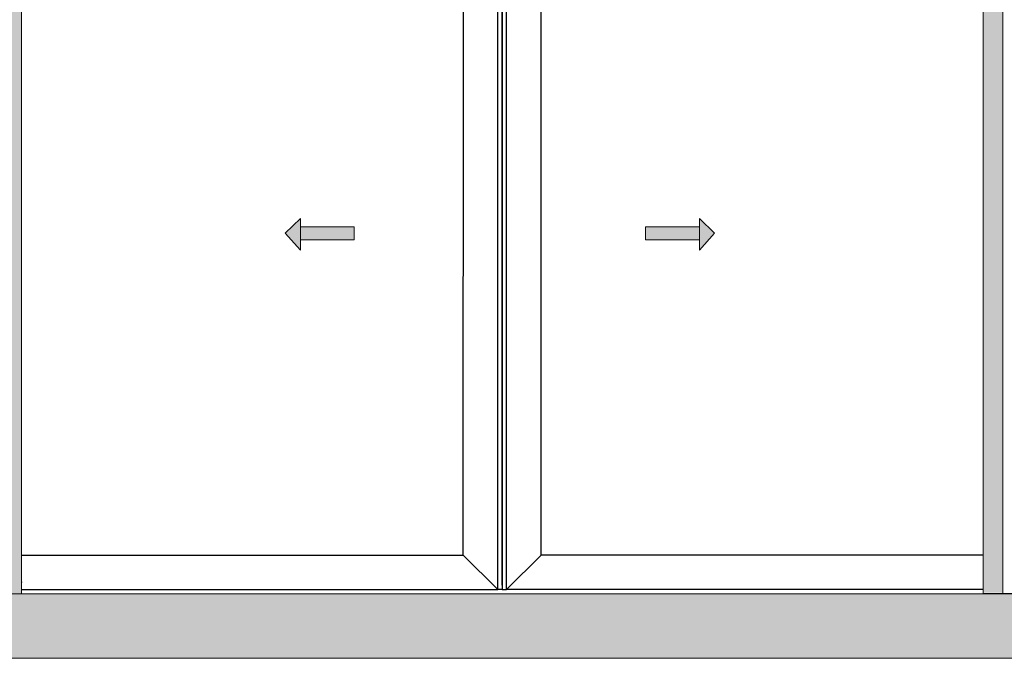
# Model space of a CAD drawing. Units: millimetres. Extents: x -8083 to 2880, y 4712 to 18098.
# Drawn here: x -4954 to -2683, y 7105 to 8580 of the extents above; entities that cross this region are included whole.
import ezdxf

# ---------------------------------------------------------------- set-up
doc = ezdxf.new("R2010")
doc.units = ezdxf.units.MM
doc.linetypes.add('ISO03W100', pattern=[30, 12, -18])

msp = doc.modelspace()

# ---------------------------------------------------------------- hatches: boundary and pattern name
at = {"lineweight": 5}
h = msp.add_hatch(color=256, dxfattribs=at)
h.set_gradient(color1=(255, 0, 0), color2=(255, 0, 0), centered=1, name='INVSPHERICAL')
h.paths.add_polyline_path([(-4950.173, 7254.877), (-4950.173, 9444.439, 0.41421356), (-4960.173, 9454.439), (-4995.751, 9454.439), (-4995.751, 7254.857)])
h = msp.add_hatch(color=256, dxfattribs=at)
h.set_gradient(color1=(255, 0, 0), color2=(255, 0, 0), centered=1, name='INVSPHERICAL')
h.paths.add_polyline_path([(-2686.273, 9455.328), (-2722.032, 9455.328, 0.41421356), (-2732.032, 9445.328), (-2732.032, 7256.789), (-2686.273, 7256.809)])
at = {"lineweight": 5, "ltscale": 20}
h = msp.add_hatch(color=2, dxfattribs=at)
h.set_gradient(color1=(128, 128, 128), name='INVCYLINDER')
h.paths.add_polyline_path([(-4183.044, 8071.837), (-4183.044, 8101.837), (-4307.402, 8101.837), (-4307.402, 8071.837)])
h.paths.add_polyline_path([(-4307.402, 8047.59), (-4307.402, 8071.837), (-4307.402, 8101.837), (-4307.402, 8120.723), (-4342.183, 8086.837)])
h = msp.add_hatch(color=2, dxfattribs=at)
h.set_gradient(color1=(128, 128, 128), name='INVCYLINDER')
h.paths.add_polyline_path([(-3510.339, 8071.837), (-3510.339, 8101.837), (-3385.98, 8101.837), (-3385.98, 8071.837)])
h.paths.add_polyline_path([(-3385.98, 8047.59), (-3385.98, 8071.837), (-3385.98, 8101.837), (-3385.98, 8120.723), (-3351.199, 8086.837)])
at = {"lineweight": 5}
h = msp.add_hatch(dxfattribs=at)
h.set_pattern_fill('CONCRETE2', color=256, scale=5, style=0)
h.set_pattern_definition([(50, (-28796.636, -4971.556), (72.87363, -6.37562), [7.62, -83.82]), (355, (-28796.636, -4971.556), (-14.09714, 76.42272), [6.096, -67.056]), (100.4514, (-28790.56, -4972.09), (58.77655, 70.04706), [6.476, -71.23604]), (46.1842, (-28796.64, -4951.24), (108.4317, -16.81673), [11.43, -125.73]), (96.6356, (-28787.6, -4952.64), (94.96173, 98.97038), [9.714, -106.85404]), (351.1842, (-28796.64, -4951.24), (94.96165, 98.97045), [9.144, -100.584]), (21, (-28786.476, -4956.316), (60.64576, -40.90608), [7.62, -83.82]), (326, (-28786.476, -4956.316), (24.72084, 73.67524), [6.096, -67.056]), (71.4514, (-28781.42, -4959.724), (85.36662, 32.7691), [6.476, -71.23604]), (37.5, (-28796.636, -4971.556), (1.235441, 33.822016), [0, -66.2432, 0, -68.072, 0, -67.31]), (7.5, (-28796.636, -4971.556), (26.727865, 40.07223), [0, -38.8112, 0, -64.7192, 0, -25.654]), (327.5, (-28819.293, -4971.556), (54.23636, -2.291575), [0, -25.4, 0, -79.248, 0, -105.156]), (317.5, (-28829.453, -4971.556), (59.251715, 10.170666), [0, -33.02, 0, -52.6288, 0, -74.676])])
h.paths.add_polyline_path([(-935.211, 7253.958), (-6746.994, 7253.958), (-6746.994, 7105.454), (-935.211, 7105.454)])

# ---------------------------------------------------------------- linework, layer by layer
for p, q in [((-4950.173, 9544.439), (-4950.173, 7254.439)), ((-2732.032, 9545.328), (-2732.032, 7255.328)), ((-2686.273, 9555.328), (-2686.273, 7255.328)), ((-6735.211, 7253.958), (-935.211, 7253.958))]:
    msp.add_line(p, q, dxfattribs=at)
for p, q in [((-3851.103, 7263.958), (-3851.103, 9553.958)), ((-3841.266, 7273.958), (-3841.266, 9553.958)), ((-3840.939, 7273.958), (-3840.939, 9553.958)), ((-3831.103, 7263.958), (-3831.103, 9553.958)), ((-3931.103, 7343.958), (-3930.776, 9493.958)), ((-3751.103, 7343.958), (-3751.103, 9493.958)), ((-3751.103, 7343.958), (-3751.103, 9493.958)), ((-4950.173, 7343.958), (-3931.103, 7343.958)), ((-3931.103, 7343.958), (-3851.103, 7263.958)), ((-3751.103, 7343.958), (-3831.103, 7263.958)), ((-2732.032, 7343.958), (-3751.103, 7343.958)), ((-4950.173, 7263.958), (-3851.103, 7263.958)), ((-2732.032, 7263.958), (-3831.103, 7263.958))]:
    msp.add_line(p, q)
at = {"color": 2, "lineweight": 0}
msp.add_line((-3831.103, 7263.958), (-3831.103, 9553.958), dxfattribs=at)
at = {"lineweight": 5, "ltscale": 20}
for p, q in [((-4306.96, 8120.62), (-4341.741, 8086.735)), ((-4306.96, 8047.487), (-4306.96, 8120.62)), ((-3386.423, 8047.487), (-3386.423, 8120.62)), ((-3386.423, 8120.62), (-3351.642, 8086.735)), ((-4341.741, 8086.735), (-4306.96, 8047.487)), ((-4306.96, 8101.735), (-4182.602, 8101.735)), ((-4182.602, 8071.735), (-4182.602, 8101.735)), ((-3510.781, 8071.735), (-3510.781, 8101.735)), ((-3386.423, 8101.735), (-3510.781, 8101.735)), ((-3351.642, 8086.735), (-3386.423, 8047.487)), ((-4306.96, 8071.735), (-4182.602, 8071.735)), ((-3386.423, 8071.735), (-3510.781, 8071.735))]:
    msp.add_line(p, q, dxfattribs=at)
at = {"linetype": 'ISO03W100', "lineweight": 5}
msp.add_line((-4948.653, 7280.958), (-4949.294, 7280.958, -30401.377), dxfattribs=at)
at = {"lineweight": 0}
for p, q in [((-4995.751, 7253.958), (-4950.173, 7253.958)), ((-4950.173, 7253.958), (-2732.032, 7253.958)), ((-2598.639, 7255.328), (-2732.032, 7255.328))]:
    msp.add_line(p, q, dxfattribs=at)
for points in [[(-3841.103, 9553.958), (-3841.103, 7263.958), (-3851.103, 7263.958), (-3851.103, 9553.958)], [(-3841.103, 9553.958), (-3841.103, 7263.958), (-3831.103, 7263.958), (-3831.103, 9553.958)], [(-3841.103, 9553.958), (-3841.103, 7263.958), (-3831.103, 7263.958), (-3831.103, 9553.958)]]:
    msp.add_lwpolyline(points)
at = {"lineweight": 5}
msp.add_lwpolyline([(-935.211, 7253.958), (-6746.994, 7253.958), (-6746.994, 7105.454), (-935.211, 7105.454)], close=True, dxfattribs=at)

doc.saveas('drawing.dxf')
